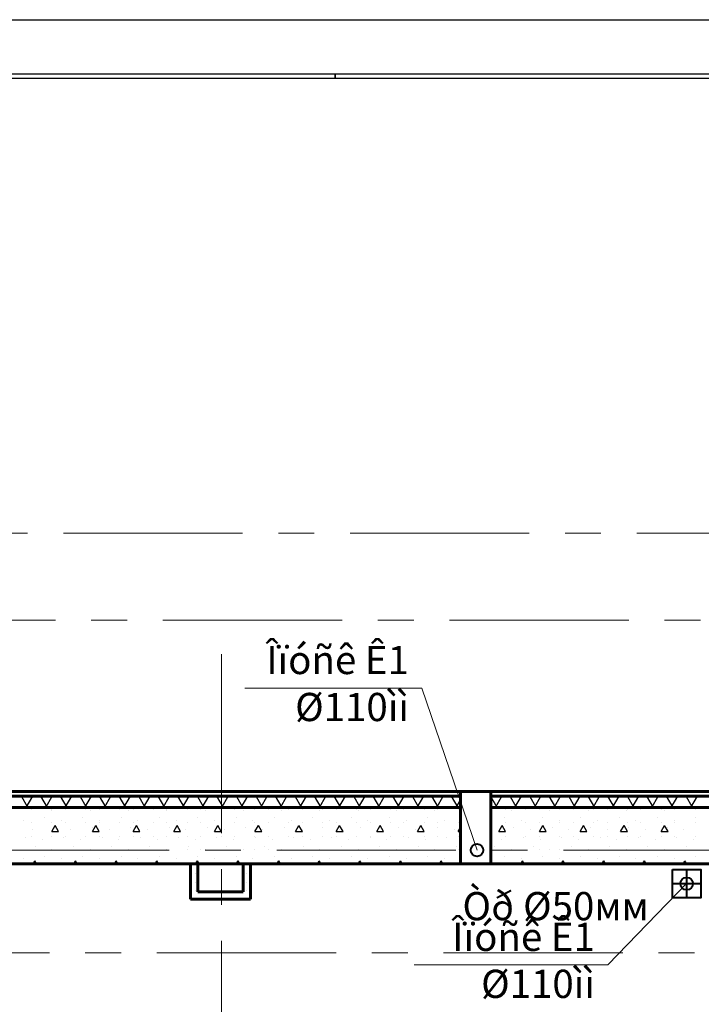
# Model space of a CAD drawing. Units: millimetres. Extents: x 759953 to 1308544, y -505449 to 94564.
# Drawn here: x 1164362 to 1170401, y -368235 to -359508 of the extents above; entities that cross this region are included whole.
import ezdxf

# ---------------------------------------------------------------- set-up
doc = ezdxf.new("R2010")
doc.units = ezdxf.units.MM
doc.header["$LTSCALE"] = 50
doc.linetypes.add('CENTRE', pattern=[50.8, 31.75, -6.35, 6.35, -6.35])
for name, color, linetype, lineweight in [('_К1', 12, 'CONTINUOUS', 40), ('Стены наружные', 7, 'CONTINUOUS', 60), ('Стены перегородки', 7, 'CONTINUOUS', 60), ('Текст К1', 7, 'CONTINUOUS', 0)]:
    doc.layers.add(name, color=color, linetype=linetype, lineweight=lineweight)
for name, color, linetype in [('Оси', 7, 'CONTINUOUS'), ('Планы расст меб и обор', 7, 'CONTINUOUS'), ('Стены наружные штрих', 7, 'CONTINUOUS'), ('Стены перегороди штрих', 7, 'CONTINUOUS')]:
    doc.layers.add(name, color=color, linetype=linetype)
doc.styles.add('СГЕНЕРИР_СТИЛЬ_2', font='TIMES.TTF')

msp = doc.modelspace()

# ---------------------------------------------------------------- linework, layer by layer
at = {"layer": '_К1'}
for p, q in [((1170270.9, -367040.5), (1170270.9, -367290.5)), ((1170145.9, -367165.5), (1170395.9, -367165.5))]:
    msp.add_line(p, q, dxfattribs=at)
msp.add_lwpolyline([(1170145.9, -367040.5), (1170395.9, -367040.5), (1170395.9, -367290.5), (1170145.9, -367290.5)], close=True, dxfattribs=at)
for centre in [(1168414.3, -366869.1), (1170270.9, -367165.5), (1170270.9, -367165.5)]:
    msp.add_circle(centre, 55.4, dxfattribs=at)
at = {"layer": 'Оси', "linetype": 'CENTRE', "lineweight": 9}
for p, q in [((1196817.5, -364059.1), (1140007.4, -364059.1)), ((1192617.9, -364829.1), (1140007.4, -364829.1)), ((1166151.5, -365131.6), (1166151.5, -392652.4)), ((1173307, -366869.1), (1140007.1, -366869.1)), ((1195105.1, -367779.1), (1140006.9, -367779.1))]:
    msp.add_line(p, q, dxfattribs=at)
at = {"layer": 'Планы расст меб и обор', "color": 0}
for p, q in [((1135776.6, -359507.9), (1165176.6, -359507.9)), ((1135776.6, -359507.9), (1165176.6, -359507.9)), ((1165176.6, -359507.9), (1215464.1, -359507.9)), ((1165176.6, -359507.9), (1215464.1, -359507.9)), ((1167158.6, -359989.9), (1137758.6, -359989.9)), ((1137758.6, -360025.9), (1167158.6, -360025.9)), ((1214964.1, -359989.9), (1167158.6, -359989.9)), ((1167158.6, -359989.9), (1167158.6, -360025.9)), ((1167158.6, -360025.9), (1167158.6, -359989.9)), ((1167158.6, -360025.9), (1214964.1, -360025.9))]:
    msp.add_line(p, q, dxfattribs=at)
at = {"layer": 'Стены наружные', "color": 0}
for p, q in [((1168266.5, -366349.1), (1160981.5, -366349.1)), ((1168536.5, -366349.1), (1168266.5, -366349.1)), ((1168266.5, -366989.1), (1168266.5, -366349.1)), ((1168536.5, -366989.1), (1168536.5, -366349.1)), ((1171711.5, -366349.1), (1168536.5, -366349.1)), ((1168266.5, -366389.1), (1160981.5, -366389.1)), ((1171671.5, -366389.1), (1168536.5, -366389.1)), ((1168266.5, -366489.1), (1160981.5, -366489.1)), ((1171571.5, -366489.1), (1168536.5, -366489.1)), ((1160981.5, -366989.1), (1168266.5, -366989.1)), ((1168266.5, -366989.1), (1168536.5, -366989.1)), ((1168536.5, -366989.1), (1171071.5, -366989.1))]:
    msp.add_line(p, q, dxfattribs=at)
at = {"layer": 'Стены наружные штрих', "color": 0}
for p, q in [((1164435.1, -366489.1), (1164377.4, -366389.1)), ((1164419.8, -366489.1), (1164477.5, -366389.1)), ((1164608.3, -366489.1), (1164550.6, -366389.1)), ((1164593, -366489.1), (1164650.7, -366389.1)), ((1164781.5, -366489.1), (1164723.8, -366389.1)), ((1164766.2, -366489.1), (1164823.9, -366389.1)), ((1164954.7, -366489.1), (1164897, -366389.1)), ((1164939.4, -366489.1), (1164997.1, -366389.1)), ((1165127.9, -366489.1), (1165070.2, -366389.1)), ((1165112.6, -366489.1), (1165170.3, -366389.1)), ((1165301.1, -366489.1), (1165243.4, -366389.1)), ((1165285.8, -366489.1), (1165343.6, -366389.1)), ((1165474.3, -366489.1), (1165416.6, -366389.1)), ((1165459, -366489.1), (1165516.8, -366389.1)), ((1165647.5, -366489.1), (1165589.8, -366389.1)), ((1165632.2, -366489.1), (1165690, -366389.1)), ((1165820.8, -366489.1), (1165763, -366389.1)), ((1165805.4, -366489.1), (1165863.2, -366389.1)), ((1165994, -366489.1), (1165936.2, -366389.1)), ((1165978.6, -366489.1), (1166036.4, -366389.1)), ((1166167.2, -366489.1), (1166109.4, -366389.1)), ((1166151.8, -366489.1), (1166209.6, -366389.1)), ((1166340.4, -366489.1), (1166282.6, -366389.1)), ((1166325, -366489.1), (1166382.8, -366389.1)), ((1166513.6, -366489.1), (1166455.8, -366389.1)), ((1166498.3, -366489.1), (1166556, -366389.1)), ((1166686.8, -366489.1), (1166629, -366389.1)), ((1166671.5, -366489.1), (1166729.2, -366389.1)), ((1166860, -366489.1), (1166802.2, -366389.1)), ((1166844.7, -366489.1), (1166902.4, -366389.1)), ((1167033.2, -366489.1), (1166975.5, -366389.1)), ((1167017.9, -366489.1), (1167075.6, -366389.1)), ((1167206.4, -366489.1), (1167148.7, -366389.1)), ((1167191.1, -366489.1), (1167248.8, -366389.1)), ((1167379.6, -366489.1), (1167321.9, -366389.1)), ((1167364.3, -366489.1), (1167422, -366389.1)), ((1167552.8, -366489.1), (1167495.1, -366389.1)), ((1167537.5, -366489.1), (1167595.2, -366389.1)), ((1167726, -366489.1), (1167668.3, -366389.1)), ((1167710.7, -366489.1), (1167768.4, -366389.1)), ((1167899.2, -366489.1), (1167841.5, -366389.1)), ((1167883.9, -366489.1), (1167941.6, -366389.1)), ((1168072.4, -366489.1), (1168014.7, -366389.1)), ((1168057.1, -366489.1), (1168114.8, -366389.1)), ((1168245.6, -366489.1), (1168187.9, -366389.1)), ((1168230.3, -366489.1), (1168266.5, -366426.3)), ((1168592, -366489.1), (1168536.5, -366393)), ((1168576.7, -366489.1), (1168634.4, -366389.1)), ((1168765.2, -366489.1), (1168707.5, -366389.1)), ((1168749.9, -366489.1), (1168807.7, -366389.1)), ((1168938.4, -366489.1), (1168880.7, -366389.1)), ((1168923.1, -366489.1), (1168980.9, -366389.1)), ((1169111.6, -366489.1), (1169053.9, -366389.1)), ((1169096.3, -366489.1), (1169154.1, -366389.1)), ((1169284.9, -366489.1), (1169227.1, -366389.1)), ((1169269.5, -366489.1), (1169327.3, -366389.1)), ((1169458.1, -366489.1), (1169400.3, -366389.1)), ((1169442.7, -366489.1), (1169500.5, -366389.1)), ((1169631.3, -366489.1), (1169573.5, -366389.1)), ((1169615.9, -366489.1), (1169673.7, -366389.1)), ((1169804.5, -366489.1), (1169746.7, -366389.1)), ((1169789.1, -366489.1), (1169846.9, -366389.1)), ((1169977.7, -366489.1), (1169919.9, -366389.1)), ((1169962.4, -366489.1), (1170020.1, -366389.1)), ((1170150.9, -366489.1), (1170093.1, -366389.1)), ((1170135.6, -366489.1), (1170193.3, -366389.1)), ((1170324.1, -366489.1), (1170266.3, -366389.1)), ((1170308.8, -366489.1), (1170366.5, -366389.1)), ((1164466.6, -366505.8), (1164466.6, -366505.8)), ((1164497.9, -366498.3), (1164497.9, -366498.3)), ((1164646.4, -366519.5), (1164646.4, -366519.5)), ((1164646.6, -366505.8), (1164646.6, -366505.8)), ((1164766.6, -366505.8), (1164766.6, -366505.8)), ((1164837.3, -366498.3), (1164837.3, -366498.3)), ((1164946.6, -366505.8), (1164946.6, -366505.8)), ((1164985.8, -366519.5), (1164985.8, -366519.5)), ((1165066.6, -366505.8), (1165066.6, -366505.8)), ((1165176.8, -366498.3), (1165176.8, -366498.3)), ((1165246.6, -366505.8), (1165246.6, -366505.8)), ((1165325.2, -366519.5), (1165325.2, -366519.5)), ((1165366.6, -366505.8), (1165366.6, -366505.8)), ((1165516.2, -366498.3), (1165516.2, -366498.3)), ((1165546.6, -366505.8), (1165546.6, -366505.8)), ((1165664.7, -366519.5), (1165664.7, -366519.5)), ((1165666.6, -366505.8), (1165666.6, -366505.8)), ((1165846.6, -366505.8), (1165846.6, -366505.8)), ((1165855.6, -366498.3), (1165855.6, -366498.3)), ((1165966.6, -366505.8), (1165966.6, -366505.8)), ((1166004.1, -366519.5), (1166004.1, -366519.5)), ((1166146.6, -366505.8), (1166146.6, -366505.8)), ((1166195, -366498.3), (1166195, -366498.3)), ((1166266.6, -366505.8), (1166266.6, -366505.8)), ((1166343.5, -366519.5), (1166343.5, -366519.5)), ((1166446.6, -366505.8), (1166446.6, -366505.8)), ((1166534.4, -366498.3), (1166534.4, -366498.3)), ((1166566.6, -366505.8), (1166566.6, -366505.8)), ((1166682.9, -366519.5), (1166682.9, -366519.5)), ((1166746.6, -366505.8), (1166746.6, -366505.8)), ((1166866.6, -366505.8), (1166866.6, -366505.8)), ((1166873.8, -366498.3), (1166873.8, -366498.3)), ((1167022.3, -366519.5), (1167022.3, -366519.5)), ((1167046.6, -366505.8), (1167046.6, -366505.8)), ((1167166.6, -366505.8), (1167166.6, -366505.8)), ((1167213.2, -366498.3), (1167213.2, -366498.3)), ((1167346.6, -366505.8), (1167346.6, -366505.8)), ((1167361.7, -366519.5), (1167361.7, -366519.5)), ((1167466.6, -366505.8), (1167466.6, -366505.8)), ((1167552.6, -366498.3), (1167552.6, -366498.3)), ((1167646.6, -366505.8), (1167646.6, -366505.8)), ((1167701.1, -366519.5), (1167701.1, -366519.5)), ((1167766.6, -366505.8), (1167766.6, -366505.8)), ((1167892, -366498.3), (1167892, -366498.3)), ((1167946.6, -366505.8), (1167946.6, -366505.8)), ((1168040.5, -366519.5), (1168040.5, -366519.5)), ((1168066.6, -366505.8), (1168066.6, -366505.8)), ((1168231.5, -366498.3), (1168231.5, -366498.3)), ((1168246.6, -366505.8), (1168246.6, -366505.8)), ((1168546.6, -366505.8), (1168546.6, -366505.8)), ((1168570.9, -366498.3), (1168570.9, -366498.3)), ((1168666.6, -366505.8), (1168666.6, -366505.8)), ((1168719.4, -366519.5), (1168719.4, -366519.5)), ((1168846.6, -366505.8), (1168846.6, -366505.8)), ((1168910.3, -366498.3), (1168910.3, -366498.3)), ((1168966.6, -366505.8), (1168966.6, -366505.8)), ((1169058.8, -366519.5), (1169058.8, -366519.5)), ((1169146.6, -366505.8), (1169146.6, -366505.8)), ((1169249.7, -366498.3), (1169249.7, -366498.3)), ((1169266.6, -366505.8), (1169266.6, -366505.8)), ((1169398.2, -366519.5), (1169398.2, -366519.5)), ((1169446.6, -366505.8), (1169446.6, -366505.8)), ((1169566.6, -366505.8), (1169566.6, -366505.8)), ((1169589.1, -366498.3), (1169589.1, -366498.3)), ((1169737.6, -366519.5), (1169737.6, -366519.5)), ((1169746.6, -366505.8), (1169746.6, -366505.8)), ((1169866.6, -366505.8), (1169866.6, -366505.8)), ((1169928.5, -366498.3), (1169928.5, -366498.3)), ((1170046.6, -366505.8), (1170046.6, -366505.8)), ((1170077, -366519.5), (1170077, -366519.5)), ((1170166.6, -366505.8), (1170166.6, -366505.8)), ((1170267.9, -366498.3), (1170267.9, -366498.3)), ((1170346.6, -366505.8), (1170346.6, -366505.8)), ((1164391.9, -366604.4), (1164391.9, -366604.4)), ((1164582.8, -366583.2), (1164582.8, -366583.2)), ((1164731.3, -366604.4), (1164731.3, -366604.4)), ((1164922.2, -366583.2), (1164922.2, -366583.2)), ((1165070.7, -366604.4), (1165070.7, -366604.4)), ((1165261.6, -366583.2), (1165261.6, -366583.2)), ((1165410.1, -366604.4), (1165410.1, -366604.4)), ((1165601, -366583.2), (1165601, -366583.2)), ((1165749.5, -366604.4), (1165749.5, -366604.4)), ((1165940.4, -366583.2), (1165940.4, -366583.2)), ((1166088.9, -366604.4), (1166088.9, -366604.4)), ((1166279.8, -366583.2), (1166279.8, -366583.2)), ((1166428.3, -366604.4), (1166428.3, -366604.4)), ((1166619.3, -366583.2), (1166619.3, -366583.2)), ((1166767.7, -366604.4), (1166767.7, -366604.4)), ((1166958.7, -366583.2), (1166958.7, -366583.2)), ((1167107.2, -366604.4), (1167107.2, -366604.4)), ((1167298.1, -366583.2), (1167298.1, -366583.2)), ((1167446.6, -366604.4), (1167446.6, -366604.4)), ((1167637.5, -366583.2), (1167637.5, -366583.2)), ((1167786, -366604.4), (1167786, -366604.4)), ((1167976.9, -366583.2), (1167976.9, -366583.2)), ((1168125.4, -366604.4), (1168125.4, -366604.4)), ((1168655.7, -366583.2), (1168655.7, -366583.2)), ((1168804.2, -366604.4), (1168804.2, -366604.4)), ((1168995.1, -366583.2), (1168995.1, -366583.2)), ((1169143.6, -366604.4), (1169143.6, -366604.4)), ((1169334.5, -366583.2), (1169334.5, -366583.2)), ((1169483, -366604.4), (1169483, -366604.4)), ((1169674, -366583.2), (1169674, -366583.2)), ((1169822.4, -366604.4), (1169822.4, -366604.4)), ((1170013.4, -366583.2), (1170013.4, -366583.2)), ((1170161.9, -366604.4), (1170161.9, -366604.4)), ((1170352.8, -366583.2), (1170352.8, -366583.2)), ((1164466.6, -366625.8), (1164466.6, -366625.8)), ((1164476.7, -366689.2), (1164476.7, -366689.2)), ((1164646.6, -366625.8), (1164646.6, -366625.8)), ((1164646.6, -366702.1), (1164676.6, -366650.1)), ((1164646.6, -366702.1), (1164706.6, -366702.1)), ((1164667.6, -366668), (1164667.6, -366668)), ((1164706.6, -366702.1), (1164676.6, -366650.1)), ((1164766.6, -366625.8), (1164766.6, -366625.8)), ((1164816.1, -366689.2), (1164816.1, -366689.2)), ((1164946.6, -366625.8), (1164946.6, -366625.8)), ((1165006.6, -366702.1), (1165036.6, -366650.1)), ((1165006.6, -366702.1), (1165066.6, -366702.1)), ((1165007, -366668), (1165007, -366668)), ((1165066.6, -366702.1), (1165036.6, -366650.1)), ((1165066.6, -366625.8), (1165066.6, -366625.8)), ((1165155.5, -366689.2), (1165155.5, -366689.2)), ((1165246.6, -366625.8), (1165246.6, -366625.8)), ((1165346.5, -366668), (1165346.5, -366668)), ((1165366.6, -366625.8), (1165366.6, -366625.8)), ((1165366.6, -366702.1), (1165396.6, -366650.1)), ((1165366.6, -366702.1), (1165426.6, -366702.1)), ((1165426.6, -366702.1), (1165396.6, -366650.1)), ((1165495, -366689.2), (1165495, -366689.2)), ((1165546.6, -366625.8), (1165546.6, -366625.8)), ((1165666.6, -366625.8), (1165666.6, -366625.8)), ((1165685.9, -366668), (1165685.9, -366668)), ((1165726.6, -366702.1), (1165756.6, -366650.1)), ((1165726.6, -366702.1), (1165786.6, -366702.1)), ((1165786.6, -366702.1), (1165756.6, -366650.1)), ((1165834.4, -366689.2), (1165834.4, -366689.2)), ((1165846.6, -366625.8), (1165846.6, -366625.8)), ((1165966.6, -366625.8), (1165966.6, -366625.8)), ((1166025.3, -366668), (1166025.3, -366668)), ((1166086.6, -366702.1), (1166116.6, -366650.1)), ((1166086.6, -366702.1), (1166146.6, -366702.1)), ((1166146.6, -366702.1), (1166116.6, -366650.1)), ((1166146.6, -366625.8), (1166146.6, -366625.8)), ((1166173.8, -366689.2), (1166173.8, -366689.2)), ((1166266.6, -366625.8), (1166266.6, -366625.8)), ((1166364.7, -366668), (1166364.7, -366668)), ((1166446.6, -366625.8), (1166446.6, -366625.8)), ((1166446.6, -366702.1), (1166476.6, -366650.1)), ((1166446.6, -366702.1), (1166506.6, -366702.1)), ((1166506.6, -366702.1), (1166476.6, -366650.1)), ((1166513.2, -366689.2), (1166513.2, -366689.2)), ((1166566.6, -366625.8), (1166566.6, -366625.8)), ((1166704.1, -366668), (1166704.1, -366668)), ((1166746.6, -366625.8), (1166746.6, -366625.8)), ((1166806.6, -366702.1), (1166836.6, -366650.1)), ((1166806.6, -366702.1), (1166866.6, -366702.1)), ((1166866.6, -366702.1), (1166836.6, -366650.1)), ((1166852.6, -366689.2), (1166852.6, -366689.2)), ((1166866.6, -366625.8), (1166866.6, -366625.8)), ((1167043.5, -366668), (1167043.5, -366668)), ((1167046.6, -366625.8), (1167046.6, -366625.8)), ((1167166.6, -366625.8), (1167166.6, -366625.8)), ((1167166.6, -366702.1), (1167196.6, -366650.1)), ((1167166.6, -366702.1), (1167226.6, -366702.1)), ((1167192, -366689.2), (1167192, -366689.2)), ((1167226.6, -366702.1), (1167196.6, -366650.1)), ((1167346.6, -366625.8), (1167346.6, -366625.8)), ((1167382.9, -366668), (1167382.9, -366668)), ((1167466.6, -366625.8), (1167466.6, -366625.8)), ((1167526.6, -366702.1), (1167556.6, -366650.1)), ((1167526.6, -366702.1), (1167586.6, -366702.1)), ((1167531.4, -366689.2), (1167531.4, -366689.2)), ((1167586.6, -366702.1), (1167556.6, -366650.1)), ((1167646.6, -366625.8), (1167646.6, -366625.8)), ((1167722.3, -366668), (1167722.3, -366668)), ((1167766.6, -366625.8), (1167766.6, -366625.8)), ((1167870.8, -366689.2), (1167870.8, -366689.2)), ((1167886.6, -366702.1), (1167916.6, -366650.1)), ((1167886.6, -366702.1), (1167946.6, -366702.1)), ((1167946.6, -366702.1), (1167916.6, -366650.1)), ((1167946.6, -366625.8), (1167946.6, -366625.8)), ((1168061.8, -366668), (1168061.8, -366668)), ((1168066.6, -366625.8), (1168066.6, -366625.8)), ((1168210.2, -366689.2), (1168210.2, -366689.2)), ((1168246.6, -366625.8), (1168246.6, -366625.8)), ((1168246.6, -366702.1), (1168266.5, -366667.6)), ((1168246.6, -366702.1), (1168266.5, -366702.1)), ((1168546.6, -366625.8), (1168546.6, -366625.8)), ((1168549.7, -366689.2), (1168549.7, -366689.2)), ((1168606.6, -366702.1), (1168636.6, -366650.1)), ((1168606.6, -366702.1), (1168666.6, -366702.1)), ((1168666.6, -366702.1), (1168636.6, -366650.1)), ((1168666.6, -366625.8), (1168666.6, -366625.8)), ((1168740.6, -366668), (1168740.6, -366668)), ((1168846.6, -366625.8), (1168846.6, -366625.8)), ((1168889.1, -366689.2), (1168889.1, -366689.2)), ((1168966.6, -366625.8), (1168966.6, -366625.8)), ((1168966.6, -366702.1), (1168996.6, -366650.1)), ((1168966.6, -366702.1), (1169026.6, -366702.1)), ((1169026.6, -366702.1), (1168996.6, -366650.1)), ((1169080, -366668), (1169080, -366668)), ((1169146.6, -366625.8), (1169146.6, -366625.8)), ((1169228.5, -366689.2), (1169228.5, -366689.2)), ((1169266.6, -366625.8), (1169266.6, -366625.8)), ((1169326.6, -366702.1), (1169356.6, -366650.1)), ((1169326.6, -366702.1), (1169386.6, -366702.1)), ((1169386.6, -366702.1), (1169356.6, -366650.1)), ((1169419.4, -366668), (1169419.4, -366668)), ((1169446.6, -366625.8), (1169446.6, -366625.8)), ((1169566.6, -366625.8), (1169566.6, -366625.8)), ((1169567.9, -366689.2), (1169567.9, -366689.2)), ((1169686.6, -366702.1), (1169716.6, -366650.1)), ((1169686.6, -366702.1), (1169746.6, -366702.1)), ((1169746.6, -366702.1), (1169716.6, -366650.1)), ((1169746.6, -366625.8), (1169746.6, -366625.8)), ((1169758.8, -366668), (1169758.8, -366668)), ((1169866.6, -366625.8), (1169866.6, -366625.8)), ((1169907.3, -366689.2), (1169907.3, -366689.2)), ((1170046.6, -366625.8), (1170046.6, -366625.8)), ((1170046.6, -366702.1), (1170076.6, -366650.1)), ((1170046.6, -366702.1), (1170106.6, -366702.1)), ((1170106.6, -366702.1), (1170076.6, -366650.1)), ((1170098.2, -366668), (1170098.2, -366668)), ((1170166.6, -366625.8), (1170166.6, -366625.8)), ((1170246.7, -366689.2), (1170246.7, -366689.2)), ((1170346.6, -366625.8), (1170346.6, -366625.8)), ((1164413.1, -366752.9), (1164413.1, -366752.9)), ((1164466.6, -366745.8), (1164466.6, -366745.8)), ((1164561.6, -366774.1), (1164561.6, -366774.1)), ((1164646.6, -366745.8), (1164646.6, -366745.8)), ((1164752.5, -366752.9), (1164752.5, -366752.9)), ((1164766.6, -366745.8), (1164766.6, -366745.8)), ((1164901, -366774.1), (1164901, -366774.1)), ((1164946.6, -366745.8), (1164946.6, -366745.8)), ((1165066.6, -366745.8), (1165066.6, -366745.8)), ((1165091.9, -366752.9), (1165091.9, -366752.9)), ((1165240.4, -366774.1), (1165240.4, -366774.1)), ((1165246.6, -366745.8), (1165246.6, -366745.8)), ((1165366.6, -366745.8), (1165366.6, -366745.8)), ((1165431.3, -366752.9), (1165431.3, -366752.9)), ((1165546.6, -366745.8), (1165546.6, -366745.8)), ((1165579.8, -366774.1), (1165579.8, -366774.1)), ((1165666.6, -366745.8), (1165666.6, -366745.8)), ((1165770.7, -366752.9), (1165770.7, -366752.9)), ((1165846.6, -366745.8), (1165846.6, -366745.8)), ((1165919.2, -366774.1), (1165919.2, -366774.1)), ((1165966.6, -366745.8), (1165966.6, -366745.8)), ((1166110.1, -366752.9), (1166110.1, -366752.9)), ((1166146.6, -366745.8), (1166146.6, -366745.8)), ((1166258.6, -366774.1), (1166258.6, -366774.1)), ((1166266.6, -366745.8), (1166266.6, -366745.8)), ((1166446.6, -366745.8), (1166446.6, -366745.8)), ((1166449.5, -366752.9), (1166449.5, -366752.9)), ((1166566.6, -366745.8), (1166566.6, -366745.8)), ((1166598, -366774.1), (1166598, -366774.1)), ((1166746.6, -366745.8), (1166746.6, -366745.8)), ((1166789, -366752.9), (1166789, -366752.9)), ((1166866.6, -366745.8), (1166866.6, -366745.8)), ((1166937.5, -366774.1), (1166937.5, -366774.1)), ((1167046.6, -366745.8), (1167046.6, -366745.8)), ((1167128.4, -366752.9), (1167128.4, -366752.9)), ((1167166.6, -366745.8), (1167166.6, -366745.8)), ((1167276.9, -366774.1), (1167276.9, -366774.1)), ((1167346.6, -366745.8), (1167346.6, -366745.8)), ((1167466.6, -366745.8), (1167466.6, -366745.8)), ((1167467.8, -366752.9), (1167467.8, -366752.9)), ((1167616.3, -366774.1), (1167616.3, -366774.1)), ((1167646.6, -366745.8), (1167646.6, -366745.8)), ((1167766.6, -366745.8), (1167766.6, -366745.8)), ((1167807.2, -366752.9), (1167807.2, -366752.9)), ((1167946.6, -366745.8), (1167946.6, -366745.8)), ((1167955.7, -366774.1), (1167955.7, -366774.1)), ((1168066.6, -366745.8), (1168066.6, -366745.8)), ((1168146.6, -366752.9), (1168146.6, -366752.9)), ((1168246.6, -366745.8), (1168246.6, -366745.8)), ((1168546.6, -366745.8), (1168546.6, -366745.8)), ((1168634.5, -366774.1), (1168634.5, -366774.1)), ((1168666.6, -366745.8), (1168666.6, -366745.8)), ((1168825.4, -366752.9), (1168825.4, -366752.9)), ((1168846.6, -366745.8), (1168846.6, -366745.8)), ((1168966.6, -366745.8), (1168966.6, -366745.8)), ((1168973.9, -366774.1), (1168973.9, -366774.1)), ((1169146.6, -366745.8), (1169146.6, -366745.8)), ((1169164.8, -366752.9), (1169164.8, -366752.9)), ((1169266.6, -366745.8), (1169266.6, -366745.8)), ((1169313.3, -366774.1), (1169313.3, -366774.1)), ((1169446.6, -366745.8), (1169446.6, -366745.8)), ((1169504.2, -366752.9), (1169504.2, -366752.9)), ((1169566.6, -366745.8), (1169566.6, -366745.8)), ((1169652.7, -366774.1), (1169652.7, -366774.1)), ((1169746.6, -366745.8), (1169746.6, -366745.8)), ((1169843.7, -366752.9), (1169843.7, -366752.9)), ((1169866.6, -366745.8), (1169866.6, -366745.8)), ((1169992.2, -366774.1), (1169992.2, -366774.1)), ((1170046.6, -366745.8), (1170046.6, -366745.8)), ((1170166.6, -366745.8), (1170166.6, -366745.8)), ((1170183.1, -366752.9), (1170183.1, -366752.9)), ((1170331.6, -366774.1), (1170331.6, -366774.1)), ((1170346.6, -366745.8), (1170346.6, -366745.8)), ((1164466.6, -366865.8), (1164466.6, -366865.8)), ((1164497.9, -366837.7), (1164497.9, -366837.7)), ((1164646.4, -366858.9), (1164646.4, -366858.9)), ((1164646.6, -366865.8), (1164646.6, -366865.8)), ((1164766.6, -366865.8), (1164766.6, -366865.8)), ((1164837.3, -366837.7), (1164837.3, -366837.7)), ((1164946.6, -366865.8), (1164946.6, -366865.8)), ((1164985.8, -366858.9), (1164985.8, -366858.9)), ((1165066.6, -366865.8), (1165066.6, -366865.8)), ((1165176.8, -366837.7), (1165176.8, -366837.7)), ((1165246.6, -366865.8), (1165246.6, -366865.8)), ((1165325.2, -366858.9), (1165325.2, -366858.9)), ((1165366.6, -366865.8), (1165366.6, -366865.8)), ((1165516.2, -366837.7), (1165516.2, -366837.7)), ((1165546.6, -366865.8), (1165546.6, -366865.8)), ((1165664.7, -366858.9), (1165664.7, -366858.9)), ((1165666.6, -366865.8), (1165666.6, -366865.8)), ((1165846.6, -366865.8), (1165846.6, -366865.8)), ((1165855.6, -366837.7), (1165855.6, -366837.7)), ((1165966.6, -366865.8), (1165966.6, -366865.8)), ((1166004.1, -366858.9), (1166004.1, -366858.9)), ((1166146.6, -366865.8), (1166146.6, -366865.8)), ((1166195, -366837.7), (1166195, -366837.7)), ((1166266.6, -366865.8), (1166266.6, -366865.8)), ((1166343.5, -366858.9), (1166343.5, -366858.9)), ((1166446.6, -366865.8), (1166446.6, -366865.8)), ((1166534.4, -366837.7), (1166534.4, -366837.7)), ((1166566.6, -366865.8), (1166566.6, -366865.8)), ((1166682.9, -366858.9), (1166682.9, -366858.9)), ((1166746.6, -366865.8), (1166746.6, -366865.8)), ((1166866.6, -366865.8), (1166866.6, -366865.8)), ((1166873.8, -366837.7), (1166873.8, -366837.7)), ((1167022.3, -366858.9), (1167022.3, -366858.9)), ((1167046.6, -366865.8), (1167046.6, -366865.8)), ((1167166.6, -366865.8), (1167166.6, -366865.8)), ((1167213.2, -366837.7), (1167213.2, -366837.7)), ((1167346.6, -366865.8), (1167346.6, -366865.8)), ((1167361.7, -366858.9), (1167361.7, -366858.9)), ((1167466.6, -366865.8), (1167466.6, -366865.8)), ((1167552.6, -366837.7), (1167552.6, -366837.7)), ((1167646.6, -366865.8), (1167646.6, -366865.8)), ((1167701.1, -366858.9), (1167701.1, -366858.9)), ((1167766.6, -366865.8), (1167766.6, -366865.8)), ((1167892, -366837.7), (1167892, -366837.7)), ((1167946.6, -366865.8), (1167946.6, -366865.8)), ((1168040.5, -366858.9), (1168040.5, -366858.9)), ((1168066.6, -366865.8), (1168066.6, -366865.8)), ((1168231.5, -366837.7), (1168231.5, -366837.7)), ((1168246.6, -366865.8), (1168246.6, -366865.8)), ((1168546.6, -366865.8), (1168546.6, -366865.8)), ((1168570.9, -366837.7), (1168570.9, -366837.7)), ((1168666.6, -366865.8), (1168666.6, -366865.8)), ((1168719.4, -366858.9), (1168719.4, -366858.9)), ((1168846.6, -366865.8), (1168846.6, -366865.8)), ((1168910.3, -366837.7), (1168910.3, -366837.7)), ((1168966.6, -366865.8), (1168966.6, -366865.8)), ((1169058.8, -366858.9), (1169058.8, -366858.9)), ((1169146.6, -366865.8), (1169146.6, -366865.8)), ((1169249.7, -366837.7), (1169249.7, -366837.7)), ((1169266.6, -366865.8), (1169266.6, -366865.8)), ((1169398.2, -366858.9), (1169398.2, -366858.9)), ((1169446.6, -366865.8), (1169446.6, -366865.8)), ((1169566.6, -366865.8), (1169566.6, -366865.8)), ((1169589.1, -366837.7), (1169589.1, -366837.7)), ((1169737.6, -366858.9), (1169737.6, -366858.9)), ((1169746.6, -366865.8), (1169746.6, -366865.8)), ((1169866.6, -366865.8), (1169866.6, -366865.8)), ((1169928.5, -366837.7), (1169928.5, -366837.7)), ((1170046.6, -366865.8), (1170046.6, -366865.8)), ((1170077, -366858.9), (1170077, -366858.9)), ((1170166.6, -366865.8), (1170166.6, -366865.8)), ((1170267.9, -366837.7), (1170267.9, -366837.7)), ((1170346.6, -366865.8), (1170346.6, -366865.8)), ((1164391.9, -366943.8), (1164391.9, -366943.8)), ((1164480.9, -366989.1), (1164496.6, -366961.9)), ((1164512.3, -366989.1), (1164496.6, -366961.9)), ((1164582.8, -366922.6), (1164582.8, -366922.6)), ((1164731.3, -366943.8), (1164731.3, -366943.8)), ((1164840.9, -366989.1), (1164856.6, -366961.9)), ((1164872.3, -366989.1), (1164856.6, -366961.9)), ((1164922.2, -366922.6), (1164922.2, -366922.6)), ((1165070.7, -366943.8), (1165070.7, -366943.8)), ((1165200.9, -366989.1), (1165216.6, -366961.9)), ((1165232.3, -366989.1), (1165216.6, -366961.9)), ((1165261.6, -366922.6), (1165261.6, -366922.6)), ((1165410.1, -366943.8), (1165410.1, -366943.8)), ((1165560.9, -366989.1), (1165576.6, -366961.9)), ((1165592.3, -366989.1), (1165576.6, -366961.9)), ((1165601, -366922.6), (1165601, -366922.6)), ((1165749.5, -366943.8), (1165749.5, -366943.8)), ((1165920.9, -366989.1), (1165936.6, -366961.9)), ((1165952.3, -366989.1), (1165936.6, -366961.9)), ((1165940.4, -366922.6), (1165940.4, -366922.6)), ((1166088.9, -366943.8), (1166088.9, -366943.8)), ((1166279.8, -366922.6), (1166279.8, -366922.6)), ((1166280.9, -366989.1), (1166296.6, -366961.9)), ((1166312.3, -366989.1), (1166296.6, -366961.9)), ((1166428.3, -366943.8), (1166428.3, -366943.8)), ((1166619.3, -366922.6), (1166619.3, -366922.6)), ((1166640.9, -366989.1), (1166656.6, -366961.9)), ((1166672.3, -366989.1), (1166656.6, -366961.9)), ((1166767.7, -366943.8), (1166767.7, -366943.8)), ((1166958.7, -366922.6), (1166958.7, -366922.6)), ((1167000.9, -366989.1), (1167016.6, -366961.9)), ((1167032.3, -366989.1), (1167016.6, -366961.9)), ((1167107.2, -366943.8), (1167107.2, -366943.8)), ((1167298.1, -366922.6), (1167298.1, -366922.6)), ((1167360.9, -366989.1), (1167376.6, -366961.9)), ((1167392.3, -366989.1), (1167376.6, -366961.9)), ((1167446.6, -366943.8), (1167446.6, -366943.8)), ((1167637.5, -366922.6), (1167637.5, -366922.6)), ((1167720.9, -366989.1), (1167736.6, -366961.9)), ((1167752.3, -366989.1), (1167736.6, -366961.9)), ((1167786, -366943.8), (1167786, -366943.8)), ((1167976.9, -366922.6), (1167976.9, -366922.6)), ((1168080.9, -366989.1), (1168096.6, -366961.9)), ((1168112.3, -366989.1), (1168096.6, -366961.9)), ((1168125.4, -366943.8), (1168125.4, -366943.8)), ((1168655.7, -366922.6), (1168655.7, -366922.6)), ((1168800.9, -366989.1), (1168816.6, -366961.9)), ((1168804.2, -366943.8), (1168804.2, -366943.8)), ((1168832.3, -366989.1), (1168816.6, -366961.9)), ((1168995.1, -366922.6), (1168995.1, -366922.6)), ((1169143.6, -366943.8), (1169143.6, -366943.8)), ((1169160.9, -366989.1), (1169176.6, -366961.9)), ((1169192.3, -366989.1), (1169176.6, -366961.9)), ((1169334.5, -366922.6), (1169334.5, -366922.6)), ((1169483, -366943.8), (1169483, -366943.8)), ((1169520.9, -366989.1), (1169536.6, -366961.9)), ((1169552.3, -366989.1), (1169536.6, -366961.9)), ((1169674, -366922.6), (1169674, -366922.6)), ((1169822.4, -366943.8), (1169822.4, -366943.8)), ((1169880.9, -366989.1), (1169896.6, -366961.9)), ((1169912.3, -366989.1), (1169896.6, -366961.9)), ((1170013.4, -366922.6), (1170013.4, -366922.6)), ((1170161.9, -366943.8), (1170161.9, -366943.8)), ((1170240.9, -366989.1), (1170256.6, -366961.9)), ((1170272.3, -366989.1), (1170256.6, -366961.9)), ((1170352.8, -366922.6), (1170352.8, -366922.6)), ((1164466.6, -366985.8), (1164466.6, -366985.8)), ((1164646.6, -366985.8), (1164646.6, -366985.8)), ((1164766.6, -366985.8), (1164766.6, -366985.8)), ((1164946.6, -366985.8), (1164946.6, -366985.8)), ((1165066.6, -366985.8), (1165066.6, -366985.8)), ((1165246.6, -366985.8), (1165246.6, -366985.8)), ((1165366.6, -366985.8), (1165366.6, -366985.8)), ((1165546.6, -366985.8), (1165546.6, -366985.8)), ((1165666.6, -366985.8), (1165666.6, -366985.8)), ((1165846.6, -366985.8), (1165846.6, -366985.8)), ((1165966.6, -366985.8), (1165966.6, -366985.8)), ((1166146.6, -366985.8), (1166146.6, -366985.8)), ((1166266.6, -366985.8), (1166266.6, -366985.8)), ((1166446.6, -366985.8), (1166446.6, -366985.8)), ((1166566.6, -366985.8), (1166566.6, -366985.8)), ((1166746.6, -366985.8), (1166746.6, -366985.8)), ((1166866.6, -366985.8), (1166866.6, -366985.8)), ((1167046.6, -366985.8), (1167046.6, -366985.8)), ((1167166.6, -366985.8), (1167166.6, -366985.8)), ((1167346.6, -366985.8), (1167346.6, -366985.8)), ((1167466.6, -366985.8), (1167466.6, -366985.8)), ((1167646.6, -366985.8), (1167646.6, -366985.8)), ((1167766.6, -366985.8), (1167766.6, -366985.8)), ((1167946.6, -366985.8), (1167946.6, -366985.8)), ((1168066.6, -366985.8), (1168066.6, -366985.8)), ((1168246.6, -366985.8), (1168246.6, -366985.8)), ((1168546.6, -366985.8), (1168546.6, -366985.8)), ((1168666.6, -366985.8), (1168666.6, -366985.8)), ((1168846.6, -366985.8), (1168846.6, -366985.8)), ((1168966.6, -366985.8), (1168966.6, -366985.8)), ((1169146.6, -366985.8), (1169146.6, -366985.8)), ((1169266.6, -366985.8), (1169266.6, -366985.8)), ((1169446.6, -366985.8), (1169446.6, -366985.8)), ((1169566.6, -366985.8), (1169566.6, -366985.8)), ((1169746.6, -366985.8), (1169746.6, -366985.8)), ((1169866.6, -366985.8), (1169866.6, -366985.8)), ((1170046.6, -366985.8), (1170046.6, -366985.8)), ((1170166.6, -366985.8), (1170166.6, -366985.8)), ((1170346.6, -366985.8), (1170346.6, -366985.8))]:
    msp.add_line(p, q, dxfattribs=at)
at = {"layer": 'Стены перегороди штрих', "color": 0}
for p, q in [((1165921.6, -367000.8), (1165921.6, -367000.8)), ((1166371.6, -367000.8), (1166371.6, -367000.8)), ((1165921.6, -367075.8), (1165921.6, -367075.8)), ((1166371.6, -367075.8), (1166371.6, -367075.8)), ((1165921.6, -367150.8), (1165921.6, -367150.8)), ((1165921.6, -367225.8), (1165921.6, -367225.8)), ((1166371.6, -367150.8), (1166371.6, -367150.8)), ((1166371.6, -367225.8), (1166371.6, -367225.8)), ((1165921.6, -367300.8), (1165921.6, -367300.8)), ((1165996.6, -367300.8), (1165996.6, -367300.8)), ((1166071.6, -367300.8), (1166071.6, -367300.8)), ((1166146.6, -367300.8), (1166146.6, -367300.8)), ((1166221.6, -367300.8), (1166221.6, -367300.8)), ((1166296.6, -367300.8), (1166296.6, -367300.8)), ((1166371.6, -367300.8), (1166371.6, -367300.8))]:
    msp.add_line(p, q, dxfattribs=at)
at = {"layer": 'Стены перегородки', "color": 0}
for p, q in [((1165941.5, -366989.1), (1165876.5, -366989.1)), ((1165876.5, -366989.1), (1165876.5, -367304.1)), ((1165941.5, -367239.1), (1165941.5, -366989.1)), ((1166341.5, -366989.1), (1166341.5, -367239.1)), ((1166406.5, -366989.1), (1166341.5, -366989.1)), ((1166406.5, -367304.1), (1166406.5, -366989.1)), ((1165876.5, -367304.1), (1166406.5, -367304.1)), ((1166341.5, -367239.1), (1165941.5, -367239.1))]:
    msp.add_line(p, q, dxfattribs=at)
at = {"layer": 'Текст К1'}
for p, q in [((1166356.3, -365431.5), (1167924.7, -365431.5)), ((1167924.7, -365431.5), (1168414.3, -366869.1)), ((1169572.5, -367885.4), (1170270.9, -367165.5)), ((1167856.4, -367885.4), (1169572.5, -367885.4))]:
    msp.add_line(p, q, dxfattribs=at)

# ---------------------------------------------------------------- texts
at = {"layer": 'Текст К1', "char_height": 250, "attachment_point": 9, "style": 'СГЕНЕРИР_СТИЛЬ_2'}
for s, insert, width in [('Îïóñê Ê1\\P%%C110ìì', (1167810.8, -365802.8), 1939.326), ('Òð %%C50{\\fTimes New Roman|b0|i0|c204|p18;мм}', (1169935.8, -367489.8), 1806.701), ('Îïóñê Ê1\\P%%C110ìì', (1169458.6, -368256.7), 2108.365)]:
    msp.add_mtext(s, dxfattribs=dict(at, insert=insert, width=width))

doc.saveas('drawing.dxf')
